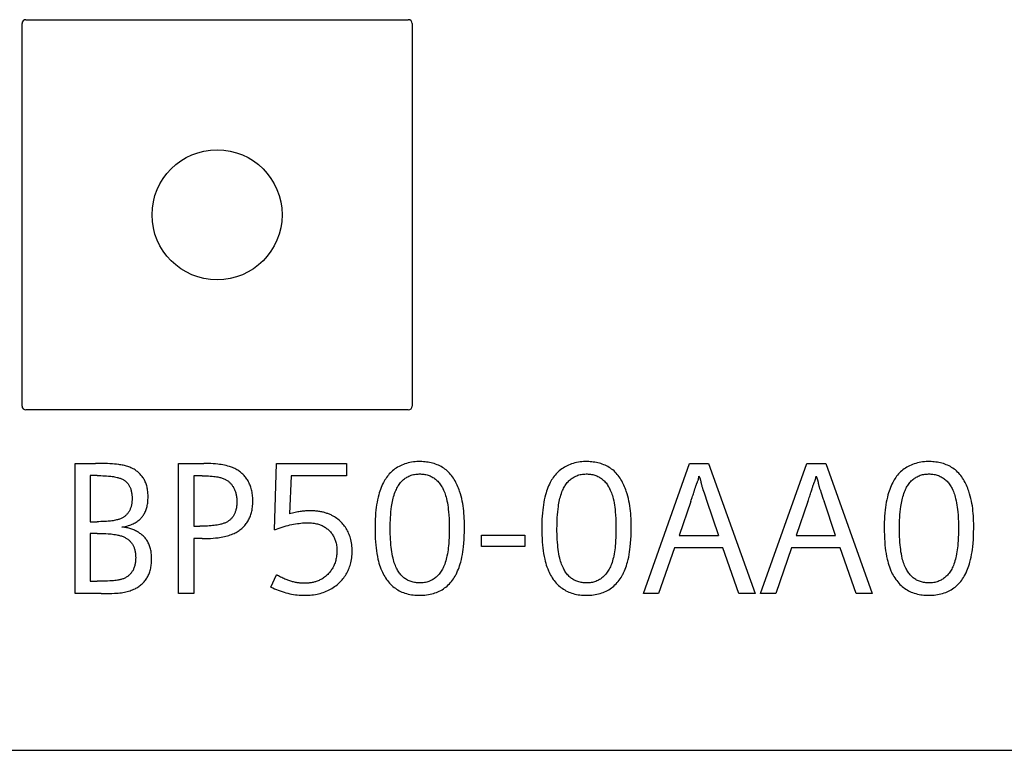
# Model space of a CAD drawing. Extents: x 0 to 594, y 0 to 420.
# Drawn here: x 129 to 142, y 228 to 237 of the extents above; entities that cross this region are included whole.
import ezdxf

# ---------------------------------------------------------------- set-up
doc = ezdxf.new("R2010")
doc.units = 0
doc.header["$LTSCALE"] = 32.67
doc.header["$MEASUREMENT"] = 0
doc.layers.add('20000_FRONT_O', color=7, linetype='CONTINUOUS')

msp = doc.modelspace()

# ---------------------------------------------------------------- linework, layer by layer
at = {"layer": '20000_FRONT_O', "color": 7, "linetype": 'Continuous'}
for p, q in [((129.3726, 232.15747), (129.3726, 237.15747)), ((129.4226, 237.20747), (134.4226, 237.20747)), ((134.4726, 237.15747), (134.4726, 232.15747)), ((134.4226, 232.10747), (129.4226, 232.10747)), ((130.06907, 229.70747), (130.06907, 231.40747)), ((130.06907, 231.40747), (130.33421, 231.40747)), ((131.41995, 229.70747), (131.41995, 231.40747)), ((131.41995, 231.40747), (131.74868, 231.40747)), ((132.67246, 230.54008), (132.69765, 231.40747)), ((132.69765, 231.40747), (133.61544, 231.40747)), ((133.61544, 231.40747), (133.61544, 231.24551)), ((137.49532, 229.70747), (138.09998, 231.40747)), ((138.09998, 231.40747), (138.34832, 231.40747)), ((138.34832, 231.40747), (138.95778, 229.70747)), ((139.02616, 229.70747), (139.63082, 231.40747)), ((139.63082, 231.40747), (139.87916, 231.40747)), ((139.87916, 231.40747), (140.48862, 229.70747)), ((130.26582, 231.24791), (130.26582, 230.64565)), ((130.3546, 231.24791), (130.26582, 231.24791)), ((131.61671, 231.24551), (131.61671, 230.58687)), ((131.72828, 231.24551), (131.61671, 231.24551)), ((132.89081, 231.24551), (132.87041, 230.74883)), ((133.61544, 231.24551), (132.89081, 231.24551)), ((138.19408, 231.14512), (138.2022, 231.1648)), ((139.72492, 231.14512), (139.73304, 231.1648)), ((138.289, 231.02463), (138.29393, 231.01032)), ((138.29393, 231.01032), (138.30345, 230.98204)), ((138.30345, 230.98204), (138.32201, 230.92603)), ((138.32201, 230.92603), (138.47789, 230.46449)), ((139.8482, 230.94003), (139.85757, 230.91199)), ((138.11678, 230.91079), (137.96201, 230.46449)), ((139.64762, 230.91079), (139.49285, 230.46449)), ((140.00873, 230.46449), (139.85757, 230.91199)), ((130.26582, 230.64565), (130.3546, 230.64565)), ((131.61671, 230.58687), (131.69709, 230.58687)), ((130.26582, 230.49329), (130.26582, 229.86703)), ((130.3546, 230.49329), (130.26582, 230.49329)), ((131.61671, 230.4249), (131.61671, 229.70747)), ((131.72588, 230.4249), (131.61671, 230.4249)), ((135.37902, 230.31933), (135.37902, 230.46929)), ((135.37902, 230.46929), (135.94649, 230.46929)), ((135.94649, 230.46929), (135.94649, 230.31933)), ((137.96201, 230.46449), (138.47789, 230.46449)), ((139.49285, 230.46449), (140.00873, 230.46449)), ((135.94649, 230.31933), (135.37902, 230.31933)), ((137.90323, 230.30253), (137.69448, 229.70747)), ((138.53668, 230.30253), (137.90323, 230.30253)), ((138.74543, 229.70747), (138.53668, 230.30253)), ((139.43407, 230.30253), (139.22532, 229.70747)), ((140.06752, 230.30253), (139.43407, 230.30253)), ((140.27627, 229.70747), (140.06752, 230.30253)), ((132.62567, 229.79145), (132.69765, 229.95101)), ((130.26582, 229.86703), (130.3546, 229.86703)), ((130.40619, 229.70747), (130.06907, 229.70747)), ((131.61671, 229.70747), (131.41995, 229.70747)), ((137.69448, 229.70747), (137.49532, 229.70747)), ((138.95778, 229.70747), (138.74543, 229.70747)), ((139.22532, 229.70747), (139.02616, 229.70747)), ((140.48862, 229.70747), (140.27627, 229.70747)), ((122.5726, 227.65747), (160.5726, 227.65747))]:
    msp.add_line(p, q, dxfattribs=at)
for points in [[(130.67613, 230.57367), (130.69885, 230.57833), (130.72154, 230.58352), (130.74412, 230.58935), (130.76651, 230.59593), (130.78177, 230.60096), (130.79687, 230.60644), (130.81178, 230.61241), (130.82646, 230.61889), (130.84089, 230.62592), (130.85316, 230.6325), (130.86518, 230.63954), (130.8769, 230.64706), (130.88828, 230.65509), (130.89927, 230.66365), (130.90805, 230.67113), (130.91652, 230.67897), (130.92468, 230.68715), (130.93252, 230.69565), (130.94002, 230.70445), (130.94719, 230.71353), (130.95402, 230.72288), (130.96049, 230.73247), (130.96659, 230.7423), (130.97336, 230.75424), (130.97962, 230.76645), (130.98537, 230.77891), (130.99063, 230.79159), (130.99541, 230.80445), (130.99972, 230.81747), (131.00358, 230.83062), (131.00698, 230.84387), (131.01035, 230.85915), (131.01318, 230.87453), (131.0155, 230.88999), (131.01733, 230.90554), (131.01871, 230.92115), (131.01967, 230.93684), (131.02024, 230.95258), (131.02045, 230.96838), (131.02033, 230.983), (131.01992, 230.99764), (131.01918, 231.01228), (131.0181, 231.0269), (131.01666, 231.04148), (131.01483, 231.05601), (131.01259, 231.07045), (131.00994, 231.0848), (131.00684, 231.09903), (131.00328, 231.11313), (130.99923, 231.12707), (130.99467, 231.14083), (130.9896, 231.15439), (130.98398, 231.16774), (130.97779, 231.18086), (130.97186, 231.1922), (130.9655, 231.20332), (130.95871, 231.21422), (130.95152, 231.22488), (130.94393, 231.23529), (130.93596, 231.24543), (130.92764, 231.25529), (130.91896, 231.26486), (130.90996, 231.27412), (130.90064, 231.28305), (130.89101, 231.29165), (130.88111, 231.29991), (130.87093, 231.30779), (130.86049, 231.31531), (130.84982, 231.32243), (130.83697, 231.3303), (130.82382, 231.33763), (130.81041, 231.34444), (130.79675, 231.35075), (130.78287, 231.35658), (130.76879, 231.36196), (130.75453, 231.36689), (130.7401, 231.37141), (130.72554, 231.37553), (130.71087, 231.37928), (130.6961, 231.38267), (130.68126, 231.38572), (130.66638, 231.38846), (130.65146, 231.3909), (130.63654, 231.39308), (130.6097, 231.39636), (130.58287, 231.39898), (130.55602, 231.40107), (130.52248, 231.40315), (130.48887, 231.40472), (130.45525, 231.40587), (130.39473, 231.40711), (130.33421, 231.40747)], [(131.72588, 230.4249), (131.76291, 230.4252), (131.79993, 230.42615), (131.83692, 230.42784), (131.86965, 230.43), (131.90232, 230.4329), (131.9349, 230.43663), (131.95624, 230.43959), (131.97752, 230.44298), (131.99871, 230.44687), (132.01981, 230.4513), (132.03864, 230.45576), (132.05734, 230.46073), (132.0759, 230.46623), (132.09426, 230.47232), (132.11242, 230.47901), (132.13032, 230.48636), (132.14409, 230.49255), (132.15767, 230.49917), (132.17103, 230.50622), (132.18416, 230.51369), (132.19703, 230.5216), (132.20961, 230.52995), (132.2219, 230.53874), (132.23332, 230.54755), (132.24442, 230.55676), (132.25519, 230.56635), (132.26561, 230.57633), (132.27566, 230.58668), (132.28531, 230.59739), (132.29455, 230.60846), (132.30352, 230.62008), (132.31204, 230.63203), (132.32011, 230.6443), (132.32773, 230.65686), (132.33489, 230.66968), (132.34161, 230.68275), (132.34787, 230.69604), (132.35387, 230.71001), (132.35938, 230.72417), (132.36441, 230.73851), (132.36897, 230.753), (132.37307, 230.76763), (132.37669, 230.78237), (132.37986, 230.79722), (132.38323, 230.81614), (132.3859, 230.83517), (132.38793, 230.85429), (132.38935, 230.87347), (132.3902, 230.89271), (132.39052, 230.91199), (132.3904, 230.92908), (132.38987, 230.94616), (132.38891, 230.96322), (132.38752, 230.98025), (132.38566, 230.99723), (132.38331, 231.01413), (132.38046, 231.03096), (132.37708, 231.04768), (132.37316, 231.06428), (132.36866, 231.08075), (132.36421, 231.09516), (132.35929, 231.10944), (132.35391, 231.12355), (132.34806, 231.13748), (132.34175, 231.1512), (132.33496, 231.16469), (132.32771, 231.17793), (132.31998, 231.1909), (132.31177, 231.20357), (132.30308, 231.21592), (132.29482, 231.22677), (132.28619, 231.23734), (132.27719, 231.24761), (132.26784, 231.25756), (132.25816, 231.26719), (132.24815, 231.27648), (132.23783, 231.28542), (132.22723, 231.29401), (132.21634, 231.30222), (132.20518, 231.31005), (132.19377, 231.31749), (132.18071, 231.32535), (132.16738, 231.33271), (132.1538, 231.3396), (132.13999, 231.34603), (132.12598, 231.35201), (132.1118, 231.35757), (132.09746, 231.36272), (132.083, 231.36748), (132.06223, 231.37361), (132.04127, 231.37902), (132.02016, 231.38379), (131.99891, 231.38796), (131.97756, 231.3916), (131.95612, 231.39475), (131.93463, 231.39747), (131.90373, 231.40074), (131.87277, 231.4033), (131.84177, 231.4052), (131.81075, 231.4065), (131.77972, 231.40724), (131.74868, 231.40747)], [(135.04444, 229.95277), (135.0467, 229.95701), (135.05773, 229.97898), (135.06792, 230.0013), (135.07732, 230.02396), (135.08599, 230.04691), (135.09396, 230.07011), (135.10129, 230.09352), (135.10802, 230.11711), (135.11643, 230.15004), (135.12385, 230.18321), (135.13033, 230.21657), (135.13594, 230.25009), (135.14074, 230.28373), (135.14481, 230.31746), (135.14942, 230.36543), (135.15281, 230.4135), (135.15513, 230.46163), (135.1565, 230.50983), (135.15707, 230.55807), (135.15707, 230.59075), (135.1567, 230.62344), (135.15592, 230.65611), (135.15466, 230.68877), (135.15288, 230.72139), (135.1505, 230.75396), (135.14748, 230.78648), (135.14376, 230.81894), (135.13927, 230.85131), (135.13396, 230.8836), (135.12777, 230.91579), (135.12065, 230.94786), (135.11253, 230.97981), (135.10337, 231.01162), (135.09309, 231.04329), (135.08603, 231.06311), (135.07851, 231.08283), (135.0705, 231.10239), (135.06199, 231.12175), (135.05298, 231.14086), (135.04344, 231.15968), (135.03338, 231.17817), (135.02278, 231.19627), (135.01163, 231.21395), (134.99991, 231.23115), (134.98761, 231.24783), (134.97473, 231.26394), (134.96126, 231.27944), (134.94717, 231.29429), (134.93246, 231.30843), (134.91712, 231.32182), (134.90113, 231.33442), (134.8852, 231.34572), (134.86871, 231.35626), (134.85169, 231.36605), (134.8342, 231.3751), (134.81626, 231.38344), (134.79792, 231.39106), (134.77922, 231.39798), (134.7602, 231.40421), (134.7409, 231.40977), (134.72136, 231.41467), (134.70162, 231.41892), (134.68171, 231.42254), (134.66169, 231.42552), (134.64159, 231.4279), (134.62145, 231.42967), (134.60131, 231.43086), (134.58121, 231.43147), (134.55787, 231.43146), (134.53466, 231.43066), (134.5116, 231.42906), (134.48869, 231.42661), (134.46596, 231.42331), (134.44342, 231.41913), (134.42109, 231.41405), (134.39899, 231.40804), (134.37712, 231.40107), (134.35773, 231.394), (134.33859, 231.38615), (134.31976, 231.37753), (134.30128, 231.36814), (134.28321, 231.35799), (134.26559, 231.34709), (134.24848, 231.33543), (134.23192, 231.32303), (134.21596, 231.3099), (134.20161, 231.29694), (134.18782, 231.28338), (134.1746, 231.26926), (134.16195, 231.25462), (134.14985, 231.23949), (134.13832, 231.22391), (134.12734, 231.20793), (134.11692, 231.19158), (134.10704, 231.1749), (134.09772, 231.15793)], [(137.22433, 229.95277), (137.22659, 229.95701), (137.23761, 229.97898), (137.24781, 230.0013), (137.25721, 230.02396), (137.26588, 230.04691), (137.27385, 230.07011), (137.28118, 230.09352), (137.28791, 230.11711), (137.29632, 230.15004), (137.30373, 230.18321), (137.31021, 230.21657), (137.31583, 230.25009), (137.32063, 230.28373), (137.3247, 230.31746), (137.32931, 230.36543), (137.3327, 230.4135), (137.33501, 230.46163), (137.33638, 230.50983), (137.33696, 230.55807), (137.33695, 230.59075), (137.33659, 230.62344), (137.33581, 230.65611), (137.33455, 230.68877), (137.33277, 230.72139), (137.33039, 230.75396), (137.32737, 230.78648), (137.32364, 230.81894), (137.31915, 230.85131), (137.31385, 230.8836), (137.30766, 230.91579), (137.30054, 230.94786), (137.29242, 230.97981), (137.28325, 231.01162), (137.27298, 231.04329), (137.26592, 231.06311), (137.25839, 231.08283), (137.25038, 231.10239), (137.24188, 231.12175), (137.23286, 231.14086), (137.22333, 231.15968), (137.21327, 231.17817), (137.20267, 231.19627), (137.19151, 231.21395), (137.1798, 231.23115), (137.1675, 231.24783), (137.15462, 231.26394), (137.14114, 231.27944), (137.12705, 231.29429), (137.11235, 231.30843), (137.09701, 231.32182), (137.08102, 231.33442), (137.06509, 231.34572), (137.0486, 231.35626), (137.03158, 231.36605), (137.01409, 231.3751), (136.99615, 231.38344), (136.97781, 231.39106), (136.95911, 231.39798), (136.94009, 231.40421), (136.92079, 231.40977), (136.90125, 231.41467), (136.8815, 231.41892), (136.8616, 231.42254), (136.84158, 231.42552), (136.82148, 231.4279), (136.80134, 231.42967), (136.7812, 231.43086), (136.7611, 231.43147), (136.73776, 231.43146), (136.71455, 231.43066), (136.69149, 231.42906), (136.66858, 231.42661), (136.64585, 231.42331), (136.62331, 231.41913), (136.60098, 231.41405), (136.57887, 231.40804), (136.55701, 231.40107), (136.53762, 231.394), (136.51848, 231.38615), (136.49965, 231.37753), (136.48117, 231.36814), (136.4631, 231.35799), (136.44548, 231.34709), (136.42837, 231.33543), (136.41181, 231.32303), (136.39585, 231.3099), (136.3815, 231.29694), (136.36771, 231.28338), (136.35449, 231.26926), (136.34184, 231.25462), (136.32974, 231.23949), (136.31821, 231.22391), (136.30723, 231.20793), (136.2968, 231.19158), (136.28693, 231.1749), (136.27761, 231.15793)], [(141.70168, 229.95277), (141.70393, 229.95701), (141.71496, 229.97898), (141.72515, 230.0013), (141.73456, 230.02396), (141.74322, 230.04691), (141.7512, 230.07011), (141.75852, 230.09352), (141.76525, 230.11711), (141.77366, 230.15004), (141.78108, 230.18321), (141.78756, 230.21657), (141.79317, 230.25009), (141.79798, 230.28373), (141.80204, 230.31746), (141.80666, 230.36543), (141.81005, 230.4135), (141.81236, 230.46163), (141.81373, 230.50983), (141.81431, 230.55807), (141.8143, 230.59075), (141.81393, 230.62344), (141.81315, 230.65611), (141.8119, 230.68877), (141.81011, 230.72139), (141.80774, 230.75396), (141.80472, 230.78648), (141.80099, 230.81894), (141.7965, 230.85131), (141.79119, 230.8836), (141.78501, 230.91579), (141.77788, 230.94786), (141.76977, 230.97981), (141.7606, 231.01162), (141.75032, 231.04329), (141.74327, 231.06311), (141.73574, 231.08283), (141.72773, 231.10239), (141.71922, 231.12175), (141.71021, 231.14086), (141.70068, 231.15968), (141.69062, 231.17817), (141.68001, 231.19627), (141.66886, 231.21395), (141.65714, 231.23115), (141.64485, 231.24783), (141.63197, 231.26394), (141.61849, 231.27944), (141.6044, 231.29429), (141.58969, 231.30843), (141.57435, 231.32182), (141.55837, 231.33442), (141.54244, 231.34572), (141.52594, 231.35626), (141.50893, 231.36605), (141.49143, 231.3751), (141.47349, 231.38344), (141.45516, 231.39106), (141.43646, 231.39798), (141.41744, 231.40421), (141.39813, 231.40977), (141.37859, 231.41467), (141.35885, 231.41892), (141.33895, 231.42254), (141.31893, 231.42552), (141.29882, 231.4279), (141.27868, 231.42967), (141.25854, 231.43086), (141.23844, 231.43147), (141.21511, 231.43146), (141.1919, 231.43066), (141.16883, 231.42906), (141.14593, 231.42661), (141.12319, 231.42331), (141.10066, 231.41913), (141.07833, 231.41405), (141.05622, 231.40804), (141.03436, 231.40107), (141.01496, 231.394), (140.99582, 231.38615), (140.97699, 231.37753), (140.95852, 231.36814), (140.94044, 231.35799), (140.92283, 231.34709), (140.90571, 231.33543), (140.88915, 231.32303), (140.87319, 231.3099), (140.85884, 231.29694), (140.84506, 231.28338), (140.83184, 231.26926), (140.81918, 231.25462), (140.80709, 231.23949), (140.79555, 231.22391), (140.78457, 231.20793), (140.77415, 231.19158), (140.76428, 231.1749), (140.75496, 231.15793)], [(130.3546, 231.24791), (130.37922, 231.24778), (130.40384, 231.24738), (130.42845, 231.24665), (130.45305, 231.24557), (130.47762, 231.24409), (130.50217, 231.24218), (130.51845, 231.24064), (130.53471, 231.23887), (130.55094, 231.2368), (130.56712, 231.23442), (130.58325, 231.23168), (130.59933, 231.22855), (130.61534, 231.22498), (130.62556, 231.22245), (130.63572, 231.21968), (130.6458, 231.21666), (130.65578, 231.21333), (130.66563, 231.20967), (130.67531, 231.20564), (130.68482, 231.2012), (130.69412, 231.19632), (130.70096, 231.19235), (130.70765, 231.18812), (130.71418, 231.18363), (130.72055, 231.1789), (130.72674, 231.17393), (130.73274, 231.16873), (130.73853, 231.16331), (130.74411, 231.15767), (130.74947, 231.15182), (130.75458, 231.14577), (130.75944, 231.13954), (130.76483, 231.13195), (130.76987, 231.12413), (130.77456, 231.1161), (130.77892, 231.10787), (130.78296, 231.09946), (130.78668, 231.09091), (130.79009, 231.08222), (130.79322, 231.07341), (130.79606, 231.06452), (130.79863, 231.05555), (130.80139, 231.04466), (130.80378, 231.03369), (130.80582, 231.02266), (130.80753, 231.01158), (130.80892, 231.00046), (130.81002, 230.98929), (130.81082, 230.9781), (130.81136, 230.96688), (130.81165, 230.95563), (130.8117, 230.94438), (130.81153, 230.93363), (130.81115, 230.92289), (130.81052, 230.91216), (130.80963, 230.90146), (130.80846, 230.8908), (130.80699, 230.88018), (130.8052, 230.86962), (130.80307, 230.85914), (130.80057, 230.84873), (130.7977, 230.83841), (130.79488, 230.82953), (130.79176, 230.82074), (130.78833, 230.81206), (130.78459, 230.8035), (130.78055, 230.79508), (130.7762, 230.78682), (130.77154, 230.77872), (130.76658, 230.77082), (130.7613, 230.76311), (130.75571, 230.75563), (130.75041, 230.74909), (130.74487, 230.74274), (130.7391, 230.73661), (130.7331, 230.73069), (130.72689, 230.725), (130.72048, 230.71954), (130.71387, 230.71432), (130.70708, 230.70935), (130.70012, 230.70464), (130.693, 230.7002), (130.68573, 230.69604), (130.6767, 230.69136), (130.66748, 230.68707), (130.6581, 230.68314), (130.64858, 230.67956), (130.63893, 230.67628), (130.62918, 230.67329), (130.61936, 230.67056), (130.60948, 230.66805), (130.59388, 230.66451), (130.57821, 230.66142), (130.56248, 230.65874), (130.54669, 230.65643), (130.53086, 230.65443), (130.51499, 230.65272), (130.4991, 230.65125), (130.47506, 230.6494), (130.451, 230.64796), (130.42691, 230.6469), (130.40281, 230.64618), (130.37871, 230.64578), (130.3546, 230.64565)], [(131.72828, 231.24551), (131.75539, 231.24531), (131.7825, 231.24466), (131.80959, 231.24351), (131.8339, 231.242), (131.85816, 231.24001), (131.88238, 231.23751), (131.89851, 231.23554), (131.91461, 231.23326), (131.93065, 231.23061), (131.94663, 231.22751), (131.95779, 231.22504), (131.96888, 231.22228), (131.9799, 231.2192), (131.9908, 231.21578), (132.00157, 231.21198), (132.01218, 231.20777), (132.02261, 231.20312), (132.03093, 231.199), (132.03911, 231.19458), (132.04711, 231.18985), (132.05494, 231.18483), (132.06258, 231.17953), (132.07001, 231.17394), (132.07722, 231.16807), (132.0842, 231.16193), (132.09098, 231.15547), (132.09752, 231.14875), (132.1038, 231.14179), (132.10982, 231.1346), (132.1156, 231.12721), (132.12111, 231.11963), (132.12638, 231.11187), (132.13139, 231.10394), (132.13687, 231.09458), (132.14203, 231.08503), (132.14685, 231.07531), (132.15134, 231.06544), (132.15552, 231.05543), (132.15938, 231.04529), (132.16299, 231.03485), (132.16628, 231.02431), (132.16924, 231.01367), (132.17188, 231.00295), (132.17419, 230.99216), (132.17617, 230.98131), (132.17821, 230.96755), (132.17974, 230.95372), (132.18083, 230.93985), (132.18149, 230.92593), (132.18177, 230.91199), (132.18173, 230.89973), (132.1814, 230.88747), (132.18076, 230.87523), (132.17981, 230.86301), (132.17851, 230.85082), (132.17686, 230.83868), (132.17483, 230.8266), (132.17241, 230.81459), (132.16958, 230.80265), (132.16631, 230.79082), (132.16351, 230.78185), (132.16045, 230.77295), (132.15712, 230.76415), (132.1535, 230.75547), (132.1496, 230.74691), (132.14541, 230.7385), (132.14093, 230.73025), (132.13614, 230.72218), (132.13105, 230.71432), (132.12564, 230.70666), (132.11992, 230.69924), (132.11409, 230.69231), (132.10798, 230.68562), (132.1016, 230.67917), (132.09496, 230.67298), (132.08807, 230.66704), (132.08097, 230.66137), (132.07365, 230.65598), (132.06615, 230.65086), (132.05846, 230.64603), (132.05061, 230.64149), (132.04261, 230.63725), (132.03274, 230.63253), (132.0227, 230.62821), (132.01251, 230.62429), (132.00218, 230.62071), (131.99175, 230.61745), (131.98122, 230.61448), (131.97061, 230.61176), (131.95996, 230.60926), (131.94093, 230.60528), (131.92182, 230.60184), (131.90264, 230.59889), (131.8834, 230.59638), (131.86411, 230.59425), (131.84479, 230.59246), (131.82021, 230.5906), (131.79562, 230.58916), (131.771, 230.5881), (131.74636, 230.58739), (131.72172, 230.58699), (131.69709, 230.58687)], [(134.26956, 230.03683), (134.26105, 230.05472), (134.25324, 230.07291), (134.2461, 230.09136), (134.23959, 230.11004), (134.23364, 230.12891), (134.22823, 230.14794), (134.22329, 230.1671), (134.21679, 230.19562), (134.21116, 230.22432), (134.20631, 230.25316), (134.20218, 230.28211), (134.19867, 230.31116), (134.1957, 230.34026), (134.19267, 230.37629), (134.1903, 230.41235), (134.18855, 230.44845), (134.18736, 230.48458), (134.18669, 230.52072), (134.1865, 230.55687), (134.18676, 230.59288), (134.1875, 230.62888), (134.18877, 230.66486), (134.19062, 230.70081), (134.19311, 230.73673), (134.19628, 230.7726), (134.20019, 230.8084), (134.2049, 230.84414), (134.20816, 230.86573), (134.21178, 230.88727), (134.21581, 230.90874), (134.22032, 230.9301), (134.22534, 230.95134), (134.23093, 230.97244), (134.23715, 230.99336), (134.24405, 231.0141), (134.25167, 231.03461), (134.26008, 231.05489), (134.26627, 231.0685), (134.27285, 231.08196), (134.27984, 231.09521), (134.28726, 231.10822), (134.29511, 231.12094), (134.3034, 231.13335), (134.31216, 231.14539), (134.3214, 231.15703), (134.33112, 231.16822), (134.34133, 231.17894), (134.35206, 231.18912), (134.36202, 231.1977), (134.37236, 231.20583), (134.38305, 231.2135), (134.39408, 231.22072), (134.40539, 231.22748), (134.41698, 231.23378), (134.43077, 231.24052), (134.44485, 231.24659), (134.4592, 231.25198), (134.47378, 231.25665), (134.48856, 231.26057), (134.50397, 231.26382), (134.51954, 231.26629), (134.53522, 231.26803), (134.55099, 231.26908), (134.56681, 231.2695), (134.58133, 231.26936), (134.59585, 231.2687), (134.61033, 231.26751), (134.62475, 231.26577), (134.63907, 231.26347), (134.65328, 231.26057), (134.66734, 231.25707), (134.68123, 231.25294), (134.69492, 231.24818), (134.70746, 231.24314), (134.71979, 231.23755), (134.73186, 231.23142), (134.74366, 231.22476), (134.75516, 231.2176), (134.76634, 231.20994), (134.77717, 231.20181), (134.78763, 231.19322), (134.79769, 231.18419), (134.80817, 231.17388), (134.81816, 231.1631), (134.82768, 231.15189), (134.83672, 231.14028), (134.84529, 231.12831), (134.85341, 231.11602), (134.86109, 231.10344), (134.86833, 231.0906), (134.87514, 231.07755)], [(136.44945, 230.03683), (136.44093, 230.05472), (136.43313, 230.07291), (136.42599, 230.09136), (136.41947, 230.11004), (136.41353, 230.12891), (136.40811, 230.14794), (136.40318, 230.1671), (136.39668, 230.19562), (136.39104, 230.22432), (136.3862, 230.25316), (136.38207, 230.28211), (136.37856, 230.31116), (136.37559, 230.34026), (136.37256, 230.37629), (136.37019, 230.41235), (136.36843, 230.44845), (136.36724, 230.48458), (136.36658, 230.52072), (136.36639, 230.55687), (136.36665, 230.59288), (136.36738, 230.62888), (136.36865, 230.66486), (136.37051, 230.70081), (136.37299, 230.73673), (136.37617, 230.7726), (136.38008, 230.8084), (136.38478, 230.84414), (136.38804, 230.86573), (136.39167, 230.88727), (136.3957, 230.90874), (136.4002, 230.9301), (136.40523, 230.95134), (136.41082, 230.97244), (136.41704, 230.99336), (136.42393, 231.0141), (136.43156, 231.03461), (136.43997, 231.05489), (136.44615, 231.0685), (136.45274, 231.08196), (136.45973, 231.09521), (136.46714, 231.10822), (136.47499, 231.12094), (136.48329, 231.13335), (136.49205, 231.14539), (136.50128, 231.15703), (136.511, 231.16822), (136.52122, 231.17894), (136.53195, 231.18912), (136.54191, 231.1977), (136.55225, 231.20583), (136.56294, 231.2135), (136.57396, 231.22072), (136.58528, 231.22748), (136.59687, 231.23378), (136.61066, 231.24052), (136.62474, 231.24659), (136.63909, 231.25198), (136.65367, 231.25665), (136.66845, 231.26057), (136.68386, 231.26382), (136.69942, 231.26629), (136.7151, 231.26803), (136.73087, 231.26908), (136.7467, 231.2695), (136.76122, 231.26936), (136.77574, 231.2687), (136.79022, 231.26751), (136.80463, 231.26577), (136.81896, 231.26347), (136.83317, 231.26057), (136.84723, 231.25707), (136.86112, 231.25294), (136.8748, 231.24818), (136.88735, 231.24314), (136.89967, 231.23755), (136.91175, 231.23142), (136.92355, 231.22476), (136.93505, 231.2176), (136.94623, 231.20994), (136.95706, 231.20181), (136.96752, 231.19322), (136.97758, 231.18419), (136.98806, 231.17388), (136.99805, 231.1631), (137.00756, 231.15189), (137.0166, 231.14028), (137.02518, 231.12831), (137.0333, 231.11602), (137.04098, 231.10344), (137.04822, 231.0906), (137.05503, 231.07755)], [(138.2022, 231.1648), (138.20487, 231.1714), (138.20746, 231.17809), (138.20996, 231.18491), (138.21149, 231.18933), (138.21296, 231.19383), (138.21436, 231.19841), (138.21569, 231.2031), (138.21694, 231.20789), (138.21811, 231.21281), (138.21917, 231.21785), (138.22014, 231.22303), (138.221, 231.22836), (138.22174, 231.23385), (138.22235, 231.23951)], [(138.22235, 231.23951), (138.22479, 231.23478), (138.22705, 231.23017), (138.22917, 231.22567), (138.23113, 231.22128), (138.23296, 231.21699), (138.23465, 231.2128), (138.23622, 231.20871), (138.23767, 231.20469), (138.23901, 231.20076), (138.24025, 231.1969), (138.24139, 231.19312), (138.24245, 231.18939), (138.24344, 231.18572), (138.24435, 231.18211), (138.24565, 231.17657), (138.24683, 231.17113), (138.24792, 231.16576), (138.24895, 231.16043)], [(139.73304, 231.1648), (139.7357, 231.1714), (139.7383, 231.17809), (139.7408, 231.18491), (139.74233, 231.18933), (139.7438, 231.19383), (139.7452, 231.19841), (139.74653, 231.2031), (139.74778, 231.20789), (139.74895, 231.21281), (139.75001, 231.21785), (139.75098, 231.22303), (139.75184, 231.22836), (139.75258, 231.23385), (139.75319, 231.23951)], [(139.75319, 231.23951), (139.75562, 231.23478), (139.75789, 231.23017), (139.76001, 231.22567), (139.76197, 231.22128), (139.7638, 231.21699), (139.76549, 231.2128), (139.76705, 231.20871), (139.7685, 231.20469), (139.76985, 231.20076), (139.77109, 231.1969), (139.77223, 231.19312), (139.77329, 231.18939), (139.77428, 231.18572), (139.77519, 231.18211), (139.77649, 231.17657), (139.77767, 231.17113), (139.77876, 231.16576), (139.77979, 231.16043)], [(140.9268, 230.03683), (140.91828, 230.05472), (140.91048, 230.07291), (140.90334, 230.09136), (140.89682, 230.11004), (140.89088, 230.12891), (140.88546, 230.14794), (140.88053, 230.1671), (140.87402, 230.19562), (140.86839, 230.22432), (140.86355, 230.25316), (140.85941, 230.28211), (140.8559, 230.31116), (140.85293, 230.34026), (140.84991, 230.37629), (140.84754, 230.41235), (140.84578, 230.44845), (140.84459, 230.48458), (140.84392, 230.52072), (140.84374, 230.55687), (140.84399, 230.59288), (140.84473, 230.62888), (140.846, 230.66486), (140.84785, 230.70081), (140.85034, 230.73673), (140.85351, 230.7726), (140.85743, 230.8084), (140.86213, 230.84414), (140.86539, 230.86573), (140.86901, 230.88727), (140.87305, 230.90874), (140.87755, 230.9301), (140.88257, 230.95134), (140.88817, 230.97244), (140.89438, 230.99336), (140.90128, 231.0141), (140.90891, 231.03461), (140.91732, 231.05489), (140.9235, 231.0685), (140.93008, 231.08196), (140.93707, 231.09521), (140.94449, 231.10822), (140.95234, 231.12094), (140.96064, 231.13335), (140.9694, 231.14539), (140.97863, 231.15703), (140.98835, 231.16822), (140.99857, 231.17894), (141.0093, 231.18912), (141.01925, 231.1977), (141.02959, 231.20583), (141.04029, 231.2135), (141.05131, 231.22072), (141.06263, 231.22748), (141.07421, 231.23378), (141.088, 231.24052), (141.10209, 231.24659), (141.11644, 231.25198), (141.13102, 231.25665), (141.1458, 231.26057), (141.16121, 231.26382), (141.17677, 231.26629), (141.19245, 231.26803), (141.20822, 231.26908), (141.22405, 231.2695), (141.23857, 231.26936), (141.25308, 231.2687), (141.26756, 231.26751), (141.28198, 231.26577), (141.29631, 231.26347), (141.31052, 231.26057), (141.32458, 231.25707), (141.33846, 231.25294), (141.35215, 231.24818), (141.3647, 231.24314), (141.37702, 231.23755), (141.38909, 231.23142), (141.40089, 231.22476), (141.4124, 231.2176), (141.42357, 231.20994), (141.4344, 231.20181), (141.44486, 231.19322), (141.45492, 231.18419), (141.46541, 231.17388), (141.4754, 231.1631), (141.48491, 231.15189), (141.49395, 231.14028), (141.50252, 231.12831), (141.51065, 231.11602), (141.51832, 231.10344), (141.52556, 231.0906), (141.53237, 231.07755)], [(134.09772, 231.15793), (134.0867, 231.13608), (134.0765, 231.11386), (134.06709, 231.09132), (134.05843, 231.06849), (134.05045, 231.04541), (134.04313, 231.02211), (134.0364, 230.99863), (134.028, 230.96584), (134.0206, 230.93282), (134.01412, 230.89959), (134.00852, 230.8662), (134.0037, 230.83269), (133.99961, 230.79908), (133.99562, 230.75923), (133.99249, 230.71932), (133.99016, 230.67935), (133.98857, 230.63934), (133.98765, 230.59931), (133.98735, 230.55927), (133.98768, 230.51554), (133.98875, 230.47182), (133.99062, 230.42814), (133.99338, 230.3845), (133.99708, 230.34092), (134.00106, 230.30369), (134.00588, 230.26655), (134.01163, 230.22956), (134.0184, 230.19275), (134.02627, 230.15617), (134.03257, 230.13045), (134.03951, 230.1049), (134.04717, 230.07955), (134.05559, 230.05443), (134.06482, 230.02957), (134.07493, 230.005), (134.08376, 229.98539), (134.09322, 229.96603), (134.1033, 229.94699), (134.11403, 229.9283), (134.12541, 229.91001), (134.13747, 229.89218), (134.1502, 229.87486), (134.16363, 229.85808), (134.17777, 229.84191), (134.19263, 229.82638), (134.207, 229.81265), (134.22197, 229.79954), (134.23748, 229.78706), (134.25352, 229.77524), (134.27003, 229.76409), (134.287, 229.75364), (134.30437, 229.74391), (134.32212, 229.73491), (134.34021, 229.72667), (134.35859, 229.7192), (134.37912, 229.71191), (134.39993, 229.70554), (134.42099, 229.70006), (134.44228, 229.69543), (134.46375, 229.69162), (134.48539, 229.68859), (134.50714, 229.68629), (134.52898, 229.6847), (134.55089, 229.68378), (134.57281, 229.68348), (134.59535, 229.6838), (134.61786, 229.68479), (134.64029, 229.68649), (134.66261, 229.68894), (134.6848, 229.69218), (134.70682, 229.69625), (134.72864, 229.70119), (134.75024, 229.70705), (134.77156, 229.71387), (134.79065, 229.72091), (134.80946, 229.72876), (134.82794, 229.73739), (134.84605, 229.74681), (134.86374, 229.75699), (134.88098, 229.76792), (134.89772, 229.77958), (134.91391, 229.79196), (134.92953, 229.80505), (134.9449, 229.81919), (134.95961, 229.834), (134.97367, 229.84945), (134.98708, 229.86548), (134.99984, 229.88205), (135.01195, 229.89911), (135.02342, 229.91662), (135.03425, 229.93452), (135.04444, 229.95277)], [(134.87514, 231.07755), (134.88359, 231.05982), (134.89134, 231.04181), (134.89844, 231.02353), (134.90492, 231.00503), (134.91083, 230.98634), (134.91622, 230.96749), (134.92113, 230.94851), (134.92765, 230.92006), (134.93328, 230.89144), (134.93813, 230.86266), (134.94226, 230.83377), (134.94576, 230.80479), (134.94872, 230.77575), (134.95226, 230.73253), (134.95486, 230.68926), (134.95661, 230.64595), (134.9576, 230.60262), (134.95792, 230.55927), (134.95767, 230.51919), (134.95686, 230.47912), (134.95543, 230.43907), (134.95332, 230.39904), (134.95046, 230.35905), (134.94804, 230.33182), (134.94518, 230.30462), (134.94182, 230.27749), (134.93789, 230.25044), (134.93333, 230.2235), (134.92806, 230.19669), (134.92334, 230.17554), (134.91809, 230.1545), (134.91226, 230.13362), (134.90579, 230.11293), (134.89863, 230.09244), (134.89074, 230.07219), (134.88422, 230.05701), (134.87724, 230.04203), (134.86976, 230.02728), (134.86176, 230.01282), (134.85322, 229.99868), (134.84413, 229.98491), (134.83445, 229.97155), (134.82418, 229.95864), (134.81329, 229.94622), (134.80421, 229.93676), (134.79474, 229.92766), (134.78491, 229.91894), (134.77473, 229.91063), (134.76422, 229.90275), (134.75339, 229.89532), (134.74227, 229.88838), (134.73087, 229.88193), (134.71921, 229.87601), (134.70731, 229.87063), (134.69313, 229.86507), (134.67867, 229.86026), (134.66398, 229.85618), (134.64908, 229.8528), (134.63402, 229.85009), (134.61883, 229.84803), (134.60354, 229.84658), (134.58819, 229.84573), (134.57281, 229.84544), (134.55852, 229.84566), (134.54426, 229.84637), (134.53005, 229.84759), (134.51593, 229.84933), (134.50191, 229.85163), (134.48802, 229.8545), (134.47429, 229.85797), (134.46073, 229.86205), (134.44737, 229.86677), (134.43502, 229.8718), (134.42288, 229.87741), (134.411, 229.88355), (134.39938, 229.89022), (134.38806, 229.8974), (134.37706, 229.90506), (134.3664, 229.91318), (134.3561, 229.92176), (134.3462, 229.93075), (134.33583, 229.94105), (134.32595, 229.9518), (134.31655, 229.96297), (134.30761, 229.97452), (134.29912, 229.98642), (134.29108, 229.99863), (134.28348, 230.01113), (134.27631, 230.02388), (134.26956, 230.03683)], [(136.27761, 231.15793), (136.26658, 231.13608), (136.25639, 231.11386), (136.24698, 231.09132), (136.23831, 231.06849), (136.23034, 231.04541), (136.22301, 231.02211), (136.21629, 230.99863), (136.20789, 230.96584), (136.20048, 230.93282), (136.19401, 230.89959), (136.1884, 230.8662), (136.18359, 230.83269), (136.1795, 230.79908), (136.17551, 230.75923), (136.17238, 230.71932), (136.17005, 230.67935), (136.16845, 230.63934), (136.16754, 230.59931), (136.16724, 230.55927), (136.16757, 230.51554), (136.16864, 230.47182), (136.17051, 230.42814), (136.17326, 230.3845), (136.17697, 230.34092), (136.18095, 230.30369), (136.18577, 230.26655), (136.19152, 230.22956), (136.19828, 230.19275), (136.20616, 230.15617), (136.21245, 230.13045), (136.2194, 230.1049), (136.22706, 230.07955), (136.23548, 230.05443), (136.24471, 230.02957), (136.25481, 230.005), (136.26365, 229.98539), (136.27311, 229.96603), (136.28319, 229.94699), (136.29392, 229.9283), (136.3053, 229.91001), (136.31735, 229.89218), (136.33009, 229.87486), (136.34352, 229.85808), (136.35766, 229.84191), (136.37252, 229.82638), (136.38689, 229.81265), (136.40185, 229.79954), (136.41737, 229.78706), (136.4334, 229.77524), (136.44992, 229.76409), (136.46688, 229.75364), (136.48426, 229.74391), (136.50201, 229.73491), (136.52009, 229.72667), (136.53848, 229.7192), (136.559, 229.71191), (136.57981, 229.70554), (136.60088, 229.70006), (136.62216, 229.69543), (136.64364, 229.69162), (136.66527, 229.68859), (136.68703, 229.68629), (136.70887, 229.6847), (136.73077, 229.68378), (136.7527, 229.68348), (136.77524, 229.6838), (136.79774, 229.68479), (136.82017, 229.68649), (136.8425, 229.68894), (136.86469, 229.69218), (136.88671, 229.69625), (136.90853, 229.70119), (136.93012, 229.70705), (136.95145, 229.71387), (136.97054, 229.72091), (136.98935, 229.72876), (137.00783, 229.73739), (137.02593, 229.74681), (137.04363, 229.75699), (137.06086, 229.76792), (137.0776, 229.77958), (137.0938, 229.79196), (137.10941, 229.80505), (137.12479, 229.81919), (137.1395, 229.834), (137.15356, 229.84945), (137.16697, 229.86548), (137.17973, 229.88205), (137.19184, 229.89911), (137.20331, 229.91662), (137.21414, 229.93452), (137.22433, 229.95277)], [(137.05503, 231.07755), (137.06348, 231.05982), (137.07123, 231.04181), (137.07832, 231.02353), (137.0848, 231.00503), (137.09072, 230.98634), (137.0961, 230.96749), (137.10102, 230.94851), (137.10753, 230.92006), (137.11317, 230.89144), (137.11802, 230.86266), (137.12215, 230.83377), (137.12565, 230.80479), (137.12861, 230.77575), (137.13214, 230.73253), (137.13474, 230.68926), (137.13649, 230.64595), (137.13749, 230.60262), (137.13781, 230.55927), (137.13756, 230.51919), (137.13675, 230.47912), (137.13532, 230.43907), (137.1332, 230.39904), (137.13034, 230.35905), (137.12793, 230.33182), (137.12507, 230.30462), (137.12171, 230.27749), (137.11778, 230.25044), (137.11321, 230.2235), (137.10795, 230.19669), (137.10323, 230.17554), (137.09798, 230.1545), (137.09214, 230.13362), (137.08567, 230.11293), (137.07852, 230.09244), (137.07062, 230.07219), (137.06411, 230.05701), (137.05713, 230.04203), (137.04964, 230.02728), (137.04164, 230.01282), (137.03311, 229.99868), (137.02401, 229.98491), (137.01434, 229.97155), (137.00407, 229.95864), (136.99317, 229.94622), (136.98409, 229.93676), (136.97463, 229.92766), (136.9648, 229.91894), (136.95462, 229.91063), (136.94411, 229.90275), (136.93328, 229.89532), (136.92216, 229.88838), (136.91076, 229.88193), (136.8991, 229.87601), (136.8872, 229.87063), (136.87301, 229.86507), (136.85856, 229.86026), (136.84386, 229.85618), (136.82897, 229.8528), (136.81391, 229.85009), (136.79872, 229.84803), (136.78343, 229.84658), (136.76808, 229.84573), (136.7527, 229.84544), (136.73841, 229.84566), (136.72415, 229.84637), (136.70994, 229.84759), (136.69582, 229.84933), (136.6818, 229.85163), (136.66791, 229.8545), (136.65417, 229.85797), (136.64062, 229.86205), (136.62726, 229.86677), (136.6149, 229.8718), (136.60277, 229.87741), (136.59088, 229.88355), (136.57927, 229.89022), (136.56795, 229.8974), (136.55695, 229.90506), (136.54629, 229.91318), (136.53599, 229.92176), (136.52608, 229.93075), (136.51572, 229.94105), (136.50584, 229.9518), (136.49643, 229.96297), (136.48749, 229.97452), (136.47901, 229.98642), (136.47097, 229.99863), (136.46337, 230.01113), (136.4562, 230.02388), (136.44945, 230.03683)], [(138.15907, 231.0382), (138.17028, 231.07556), (138.17312, 231.08484), (138.17599, 231.09405), (138.17892, 231.10318), (138.18191, 231.1122), (138.18499, 231.12111), (138.18815, 231.12987), (138.19143, 231.13847), (138.19408, 231.14512)], [(138.24895, 231.16043), (138.25094, 231.14985), (138.25197, 231.14454), (138.25305, 231.1392), (138.25421, 231.1338), (138.25594, 231.12649), (138.25785, 231.11904), (138.25994, 231.11149), (138.26218, 231.10383), (138.26455, 231.09609), (138.26704, 231.08827), (138.26963, 231.08039), (138.2723, 231.07246), (138.27503, 231.0645), (138.289, 231.02463)], [(139.68991, 231.0382), (139.70112, 231.07556), (139.70396, 231.08484), (139.70683, 231.09405), (139.70976, 231.10318), (139.71275, 231.1122), (139.71583, 231.12111), (139.71899, 231.12987), (139.72227, 231.13847), (139.72492, 231.14512)], [(139.77979, 231.16043), (139.78178, 231.14985), (139.78281, 231.14454), (139.78388, 231.1392), (139.78505, 231.1338), (139.78678, 231.12649), (139.78869, 231.11904), (139.79078, 231.11149), (139.79302, 231.10383), (139.79539, 231.09609), (139.79788, 231.08827), (139.80047, 231.08039), (139.80314, 231.07246), (139.80587, 231.0645), (139.81984, 231.02463)], [(140.75496, 231.15793), (140.74393, 231.13608), (140.73373, 231.11386), (140.72433, 231.09132), (140.71566, 231.06849), (140.70769, 231.04541), (140.70036, 231.02211), (140.69364, 230.99863), (140.68523, 230.96584), (140.67783, 230.93282), (140.67136, 230.89959), (140.66575, 230.8662), (140.66094, 230.83269), (140.65685, 230.79908), (140.65286, 230.75923), (140.64973, 230.71932), (140.64739, 230.67935), (140.6458, 230.63934), (140.64488, 230.59931), (140.64458, 230.55927), (140.64491, 230.51554), (140.64598, 230.47182), (140.64786, 230.42814), (140.65061, 230.3845), (140.65431, 230.34092), (140.6583, 230.30369), (140.66312, 230.26655), (140.66886, 230.22956), (140.67563, 230.19275), (140.68351, 230.15617), (140.6898, 230.13045), (140.69675, 230.1049), (140.7044, 230.07955), (140.71282, 230.05443), (140.72206, 230.02957), (140.73216, 230.005), (140.741, 229.98539), (140.75045, 229.96603), (140.76054, 229.94699), (140.77126, 229.9283), (140.78265, 229.91001), (140.7947, 229.89218), (140.80743, 229.87486), (140.82086, 229.85808), (140.835, 229.84191), (140.84987, 229.82638), (140.86424, 229.81265), (140.8792, 229.79954), (140.89471, 229.78706), (140.91075, 229.77524), (140.92727, 229.76409), (140.94423, 229.75364), (140.96161, 229.74391), (140.97935, 229.73491), (140.99744, 229.72667), (141.01583, 229.7192), (141.03635, 229.71191), (141.05716, 229.70554), (141.07822, 229.70006), (141.09951, 229.69543), (141.12099, 229.69162), (141.14262, 229.68859), (141.16437, 229.68629), (141.18622, 229.6847), (141.20812, 229.68378), (141.23004, 229.68348), (141.25259, 229.6838), (141.27509, 229.68479), (141.29752, 229.68649), (141.31985, 229.68894), (141.34204, 229.69218), (141.36406, 229.69625), (141.38588, 229.70119), (141.40747, 229.70705), (141.4288, 229.71387), (141.44789, 229.72091), (141.46669, 229.72876), (141.48517, 229.73739), (141.50328, 229.74681), (141.52097, 229.75699), (141.53821, 229.76792), (141.55495, 229.77958), (141.57115, 229.79196), (141.58676, 229.80505), (141.60213, 229.81919), (141.61685, 229.834), (141.63091, 229.84945), (141.64431, 229.86548), (141.65707, 229.88205), (141.66919, 229.89911), (141.68066, 229.91662), (141.69148, 229.93452), (141.70168, 229.95277)], [(141.53237, 231.07755), (141.54083, 231.05982), (141.54858, 231.04181), (141.55567, 231.02353), (141.56215, 231.00503), (141.56806, 230.98634), (141.57345, 230.96749), (141.57836, 230.94851), (141.58488, 230.92006), (141.59052, 230.89144), (141.59536, 230.86266), (141.59949, 230.83377), (141.603, 230.80479), (141.60596, 230.77575), (141.60949, 230.73253), (141.61209, 230.68926), (141.61384, 230.64595), (141.61483, 230.60262), (141.61515, 230.55927), (141.61491, 230.51919), (141.6141, 230.47912), (141.61267, 230.43907), (141.61055, 230.39904), (141.60769, 230.35905), (141.60527, 230.33182), (141.60242, 230.30462), (141.59905, 230.27749), (141.59512, 230.25044), (141.59056, 230.2235), (141.58529, 230.19669), (141.58058, 230.17554), (141.57532, 230.1545), (141.56949, 230.13362), (141.56302, 230.11293), (141.55586, 230.09244), (141.54797, 230.07219), (141.54146, 230.05701), (141.53447, 230.04203), (141.52699, 230.02728), (141.51899, 230.01282), (141.51045, 229.99868), (141.50136, 229.98491), (141.49169, 229.97155), (141.48141, 229.95864), (141.47052, 229.94622), (141.46144, 229.93676), (141.45198, 229.92766), (141.44215, 229.91894), (141.43197, 229.91063), (141.42145, 229.90275), (141.41063, 229.89532), (141.39951, 229.88838), (141.38811, 229.88193), (141.37645, 229.87601), (141.36455, 229.87063), (141.35036, 229.86507), (141.3359, 229.86026), (141.32121, 229.85618), (141.30632, 229.8528), (141.29126, 229.85009), (141.27606, 229.84803), (141.26077, 229.84658), (141.24542, 229.84573), (141.23004, 229.84544), (141.21575, 229.84566), (141.20149, 229.84637), (141.18729, 229.84759), (141.17316, 229.84933), (141.15915, 229.85163), (141.14526, 229.8545), (141.13152, 229.85797), (141.11796, 229.86205), (141.10461, 229.86677), (141.09225, 229.8718), (141.08012, 229.87741), (141.06823, 229.88355), (141.05661, 229.89022), (141.04529, 229.8974), (141.03429, 229.90506), (141.02363, 229.91318), (141.01334, 229.92176), (141.00343, 229.93075), (140.99307, 229.94105), (140.98319, 229.9518), (140.97378, 229.96297), (140.96484, 229.97452), (140.95636, 229.98642), (140.94832, 229.99863), (140.94072, 230.01113), (140.93355, 230.02388), (140.9268, 230.03683)], [(138.11678, 230.91079), (138.1226, 230.92757), (138.13412, 230.96109)], [(138.13412, 230.96109), (138.1398, 230.97789), (138.14539, 230.99477), (138.15087, 231.01176), (138.15623, 231.02889), (138.15907, 231.0382)], [(139.64762, 230.91079), (139.65344, 230.92757), (139.66496, 230.96109)], [(139.66496, 230.96109), (139.67064, 230.97789), (139.67623, 230.99477), (139.68171, 231.01176), (139.68707, 231.02889), (139.68991, 231.0382)], [(139.81984, 231.02463), (139.82477, 231.01032), (139.82958, 230.99614)], [(139.82958, 230.99614), (139.83895, 230.96801), (139.8482, 230.94003)], [(132.62567, 229.79145), (132.64972, 229.78004), (132.67404, 229.76917), (132.69862, 229.75885), (132.72344, 229.74912), (132.74849, 229.73998), (132.77377, 229.73147), (132.7981, 229.72392), (132.82261, 229.71697), (132.84728, 229.71064), (132.8721, 229.70493), (132.89705, 229.69987), (132.92213, 229.69547), (132.94673, 229.69183), (132.97142, 229.68884), (132.99619, 229.68651), (133.02101, 229.68484), (133.04588, 229.68382), (133.07076, 229.68348), (133.09365, 229.68376), (133.11652, 229.68463), (133.13935, 229.68612), (133.16213, 229.68825), (133.18483, 229.69106), (133.20744, 229.69457), (133.22993, 229.69881), (133.25052, 229.70337), (133.27097, 229.70859), (133.29124, 229.71447), (133.3113, 229.72102), (133.33111, 229.72825), (133.35065, 229.73617), (133.36989, 229.7448), (133.38825, 229.75385), (133.40628, 229.76356), (133.42395, 229.77391), (133.44124, 229.78489), (133.45814, 229.79649), (133.47462, 229.80868), (133.49067, 229.82145), (133.50461, 229.83333), (133.51818, 229.84567), (133.53134, 229.85843), (133.54407, 229.87162), (133.55636, 229.88522), (133.56818, 229.89922), (133.57951, 229.91362), (133.59034, 229.9284), (133.60064, 229.94355), (133.61013, 229.95864), (133.61911, 229.97404), (133.62755, 229.98975), (133.63545, 230.00574), (133.6428, 230.02199), (133.6496, 230.03847), (133.65585, 230.05517), (133.66152, 230.07206), (133.66662, 230.08912), (133.67199, 230.10978), (133.67654, 230.13064), (133.68032, 230.15165), (133.68335, 230.17279), (133.68567, 230.19404), (133.6873, 230.21537), (133.68827, 230.23675), (133.68862, 230.25814), (133.68834, 230.2804), (133.68737, 230.30263), (133.68569, 230.3248), (133.68327, 230.34689), (133.68006, 230.36886), (133.67603, 230.3907), (133.67116, 230.41237), (133.66663, 230.42954), (133.66154, 230.44655), (133.65587, 230.46339), (133.64962, 230.48003), (133.64279, 230.49643), (133.63538, 230.51256), (133.62737, 230.52841), (133.61877, 230.54394), (133.6097, 230.55891), (133.60007, 230.57353), (133.5899, 230.58778), (133.57919, 230.60164), (133.56798, 230.61509), (133.55627, 230.62812), (133.54409, 230.64071), (133.53146, 230.65285), (133.51733, 230.66542), (133.50271, 230.67742), (133.48764, 230.68883), (133.47212, 230.69963), (133.4562, 230.70979), (133.43989, 230.71931), (133.42321, 230.72817)], [(133.42321, 230.72817), (133.41281, 230.73326), (133.40229, 230.7381), (133.39165, 230.74269), (133.38091, 230.74703), (133.37006, 230.75113), (133.35913, 230.75498), (133.34812, 230.75861), (133.33702, 230.762), (133.32586, 230.76517), (133.31464, 230.76812), (133.30337, 230.77084), (133.29205, 230.77335), (133.27936, 230.77591), (133.26664, 230.77821), (133.25387, 230.78026), (133.24107, 230.78206), (133.22824, 230.78363), (133.21539, 230.78496), (133.20251, 230.78607), (133.18961, 230.78696), (133.1767, 230.78763), (133.16379, 230.78809), (133.15087, 230.78835), (133.13795, 230.78842), (133.12363, 230.78826), (133.10932, 230.78788), (133.09503, 230.78726), (133.08075, 230.78641), (133.06648, 230.78533), (133.05224, 230.78402), (133.0373, 230.7824), (133.02238, 230.78054), (133.0075, 230.77845), (132.99265, 230.77612), (132.97784, 230.77358), (132.96306, 230.77082), (132.94438, 230.76703), (132.92577, 230.76292), (132.90724, 230.75851), (132.88878, 230.7538), (132.87041, 230.74883)], [(130.40619, 229.70747), (130.50843, 229.70801), (130.54583, 229.70857), (130.58322, 229.7096), (130.6069, 229.71065), (130.63054, 229.71227), (130.65088, 229.71431), (130.67115, 229.71696), (130.69135, 229.7202), (130.71145, 229.724), (130.72996, 229.72802), (130.74834, 229.73253), (130.76657, 229.73758), (130.78464, 229.7432), (130.80133, 229.74899), (130.81782, 229.75534), (130.83408, 229.76228), (130.85009, 229.76986), (130.86238, 229.77623), (130.87448, 229.783), (130.88637, 229.79017), (130.89801, 229.79775), (130.90938, 229.80571), (130.92047, 229.81408), (130.93124, 229.82283), (130.94168, 229.83197), (130.95176, 229.8415), (130.96144, 229.85141), (130.97072, 229.8617), (130.97941, 229.87217), (130.98768, 229.88297), (130.99553, 229.89409), (131.00296, 229.90551), (131.00997, 229.91719), (131.01656, 229.92913), (131.02272, 229.94128), (131.02846, 229.95364), (131.03377, 229.96617), (131.03865, 229.97886), (131.04311, 229.99167), (131.04767, 230.00643), (131.0517, 230.02132), (131.05521, 230.03633), (131.05822, 230.05145), (131.06076, 230.06668), (131.06284, 230.082), (131.0645, 230.09741), (131.06574, 230.1129), (131.0666, 230.12847), (131.06709, 230.14409), (131.06724, 230.15977), (131.06707, 230.17434), (131.06661, 230.18893), (131.06583, 230.20351), (131.06471, 230.21806), (131.06322, 230.23257), (131.06135, 230.247), (131.05908, 230.26134), (131.05638, 230.27556), (131.05323, 230.28965), (131.04962, 230.30357), (131.04551, 230.31731), (131.0409, 230.33084), (131.03575, 230.34415), (131.03005, 230.3572), (131.02378, 230.36998), (131.01774, 230.38104), (131.01126, 230.39186), (131.00434, 230.40244), (130.997, 230.41277), (130.98927, 230.42284), (130.98115, 230.43264), (130.97266, 230.44218), (130.96381, 230.45144), (130.95464, 230.46042), (130.94514, 230.4691), (130.93534, 230.47749), (130.92525, 230.48558), (130.91488, 230.49335), (130.90427, 230.50081), (130.89341, 230.50795), (130.88171, 230.51512), (130.86978, 230.52192), (130.85764, 230.52834), (130.84531, 230.53436), (130.83281, 230.53999), (130.82015, 230.54521), (130.80735, 230.55002), (130.79444, 230.55441), (130.78143, 230.55837), (130.76835, 230.56189), (130.7552, 230.56497), (130.74201, 230.5676), (130.7288, 230.56976), (130.71559, 230.57146), (130.7024, 230.57268), (130.68923, 230.57342), (130.67613, 230.57367)], [(132.67246, 230.54008), (132.69782, 230.54957), (132.72334, 230.55867), (132.74902, 230.56737), (132.77486, 230.57562), (132.80084, 230.58342), (132.82695, 230.59073), (132.8509, 230.59696), (132.87495, 230.60275), (132.8991, 230.60807), (132.92335, 230.61293), (132.94769, 230.61728), (132.97212, 230.62112), (132.99463, 230.62418), (133.01721, 230.62675), (133.03984, 230.62878), (133.06251, 230.63023), (133.08522, 230.63107), (133.10796, 230.63125), (133.12448, 230.63094), (133.14099, 230.63022), (133.15748, 230.62905), (133.17391, 230.62738), (133.19028, 230.62517), (133.20656, 230.62239), (133.22273, 230.61899), (133.23528, 230.61588), (133.24774, 230.61235), (133.26007, 230.60841), (133.27226, 230.60405), (133.28428, 230.59925), (133.29611, 230.59401), (133.30772, 230.58833), (133.31911, 230.5822), (133.32981, 230.57587), (133.34026, 230.56913), (133.35045, 230.562), (133.36037, 230.55448), (133.37001, 230.54659), (133.37935, 230.53836), (133.38838, 230.52978), (133.39709, 230.52088), (133.40557, 230.51156), (133.41369, 230.50193), (133.42144, 230.492), (133.42881, 230.48179), (133.43576, 230.47131), (133.4423, 230.46056), (133.44841, 230.44956), (133.45418, 230.43807), (133.45949, 230.42636), (133.46434, 230.41443), (133.46873, 230.40233), (133.47266, 230.39007), (133.47615, 230.37768), (133.4792, 230.36518), (133.48245, 230.34915), (133.48504, 230.33301), (133.48699, 230.31677), (133.48836, 230.30047), (133.48917, 230.28412), (133.48947, 230.26774), (133.48928, 230.25132), (133.48859, 230.23491), (133.4874, 230.21854), (133.48568, 230.20222), (133.48342, 230.18598), (133.4806, 230.16982), (133.4772, 230.15377), (133.4735, 230.13891), (133.46929, 230.12419), (133.46456, 230.10962), (133.4593, 230.09524), (133.45353, 230.08105), (133.44723, 230.0671), (133.44041, 230.05339), (133.43405, 230.04169), (133.4273, 230.03021), (133.42017, 230.01896), (133.41267, 230.00796), (133.4048, 229.99721), (133.39658, 229.98673), (133.388, 229.97652), (133.37909, 229.96661), (133.36937, 229.95652), (133.35929, 229.94678), (133.34887, 229.93741), (133.33812, 229.92842), (133.32705, 229.91983), (133.31567, 229.91166), (133.304, 229.90392), (133.29205, 229.89663), (133.28023, 229.89002), (133.26818, 229.88384), (133.25592, 229.8781), (133.24346, 229.87278), (133.23082, 229.86789)], [(130.3546, 230.49329), (130.38352, 230.49313), (130.41243, 230.49261), (130.44134, 230.4917), (130.47023, 230.49034), (130.4991, 230.48849), (130.51814, 230.48697), (130.53715, 230.48516), (130.55612, 230.48302), (130.57504, 230.48049), (130.5939, 230.47753), (130.61268, 230.47409), (130.62473, 230.47159), (130.63672, 230.46884), (130.64865, 230.4658), (130.66049, 230.46244), (130.67222, 230.45872), (130.68384, 230.45462), (130.69532, 230.4501), (130.70445, 230.44613), (130.71347, 230.44187), (130.72234, 230.4373), (130.73106, 230.43244), (130.73959, 230.42728), (130.74793, 230.42181), (130.75606, 230.41603), (130.76394, 230.40995), (130.77157, 230.40356), (130.77892, 230.39686), (130.78597, 230.38984), (130.79246, 230.3828), (130.79865, 230.37547), (130.80455, 230.3679), (130.81013, 230.36008), (130.81541, 230.35205), (130.82037, 230.34381), (130.82502, 230.3354), (130.82934, 230.32682), (130.83334, 230.31809), (130.83702, 230.30923), (130.84036, 230.30027), (130.84378, 230.28986), (130.84678, 230.27934), (130.84939, 230.26873), (130.85161, 230.25802), (130.85348, 230.24723), (130.85502, 230.23637), (130.85625, 230.22545), (130.85719, 230.21448), (130.85786, 230.20347), (130.85828, 230.19242), (130.85848, 230.18136), (130.85848, 230.17025), (130.85825, 230.15914), (130.85778, 230.14803), (130.85706, 230.13696), (130.85606, 230.12592), (130.85478, 230.11492), (130.85319, 230.10399), (130.85127, 230.09312), (130.84901, 230.08234), (130.84639, 230.07165), (130.84339, 230.06107), (130.84, 230.0506), (130.83619, 230.04026), (130.83196, 230.03006), (130.82809, 230.02168), (130.82391, 230.01341), (130.81944, 230.00528), (130.81468, 229.99731), (130.80963, 229.98951), (130.8043, 229.98189), (130.7987, 229.97448), (130.79283, 229.96729), (130.7867, 229.96034), (130.78032, 229.95364), (130.77369, 229.9472), (130.76682, 229.94106), (130.75971, 229.93521), (130.75238, 229.92969), (130.74401, 229.92396), (130.7354, 229.91863), (130.72656, 229.91368), (130.7175, 229.9091), (130.70825, 229.90487), (130.69884, 229.90097), (130.68927, 229.8974), (130.67957, 229.89414), (130.66976, 229.89117), (130.65986, 229.88848), (130.64988, 229.88605), (130.63986, 229.88388), (130.62981, 229.88194), (130.61974, 229.88023), (130.60251, 229.87777), (130.58529, 229.8758), (130.56806, 229.87422), (130.55082, 229.8729), (130.52141, 229.87104), (130.49194, 229.86958), (130.46244, 229.8685), (130.4265, 229.86763), (130.39055, 229.86717), (130.3546, 229.86703)], [(133.23082, 229.86789), (133.22017, 229.86414), (133.20942, 229.86068), (133.19858, 229.85752), (133.18767, 229.85464), (133.1768, 229.85207), (133.16588, 229.84978), (133.1549, 229.84776), (133.14387, 229.84601), (133.13281, 229.84451), (133.12172, 229.84327), (133.1106, 229.84228), (133.09945, 229.84152), (133.0883, 229.841), (133.07713, 229.84071), (133.06597, 229.84064), (133.05405, 229.84081), (133.04215, 229.84122), (133.03025, 229.84187), (133.01838, 229.84276), (133.00652, 229.84388), (132.9947, 229.84524), (132.9829, 229.84682), (132.97114, 229.84863), (132.95941, 229.85066), (132.94773, 229.8529), (132.93518, 229.85557), (132.92269, 229.85848), (132.91026, 229.86162), (132.89789, 229.865), (132.88557, 229.8686), (132.87332, 229.87241), (132.86113, 229.87644), (132.84901, 229.88066), (132.83695, 229.88509), (132.82496, 229.8897), (132.81036, 229.89559), (132.79587, 229.90174), (132.78149, 229.90814), (132.76722, 229.91478), (132.75307, 229.92163), (132.73903, 229.9287), (132.72511, 229.93596), (132.71132, 229.9434), (132.69765, 229.95101)]]:
    msp.add_lwpolyline(points, dxfattribs=at)
msp.add_circle((131.9226, 234.65747), 0.85, dxfattribs=at)
for centre, start, end in [((129.4226, 237.15747), 90, 180), ((134.4226, 237.15747), 0, 90), ((129.4226, 232.15747), 180, 270), ((134.4226, 232.15747), 270, 0)]:
    msp.add_arc(centre, 0.05, start, end, dxfattribs=at)

doc.saveas('drawing.dxf')
